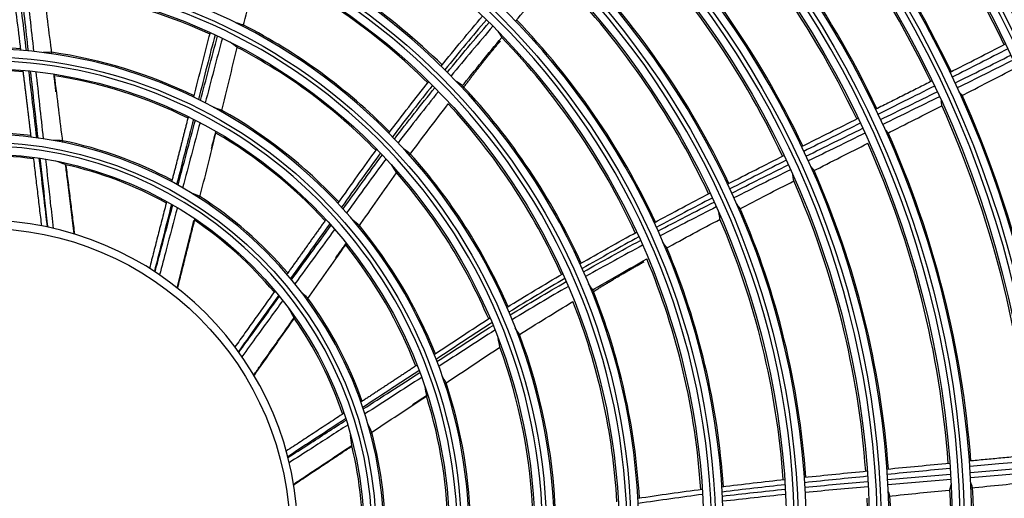
# Model space of a CAD drawing. Units: millimetres. Extents: x 0 to 4890, y 0 to 3488.
# Drawn here: x 1094 to 1219, y 1327 to 1387 of the extents above; entities that cross this region are included whole.
import ezdxf

# ---------------------------------------------------------------- set-up
doc = ezdxf.new("R2010")
doc.units = ezdxf.units.MM
doc.layers.add('LG-Product', color=3, linetype='Continuous')

msp = doc.modelspace()

# ---------------------------------------------------------------- linework, layer by layer
at = {"layer": 'LG-Product', "color": 3, "linetype": 'Continuous'}
for radius in [236.15, 218.27, 209.53, 208.53, 206.52, 198.08, 197.08, 195.08, 186.45, 184.65, 176.25, 174.45, 166.05, 164.25, 155.75, 153.95, 145.3, 143.8, 134.9, 133.4, 124.4, 122.9, 113.9, 112.4, 103.4, 101.9, 92.9, 91.4, 82.2, 80.7, 71.5, 70, 60.7, 59.2, 49.9, 48.4, 39]:
    msp.add_circle((1089.1, 1321.71), radius, dxfattribs=at)
at = {"layer": 'LG-Product', "color": 3, "linetype": 'Continuous', "extrusion": (0, 0, -1)}
for radius in [219.18, 207.49, 196.07, 187.45, 185.65, 177.25, 175.45, 167.05, 165.25, 156.75, 154.95, 146.3, 144.8, 135.9, 134.4, 125.4, 123.9, 114.9, 113.4, 104.4, 102.9, 93.9, 92.4, 83.2, 81.7, 72.5, 71, 61.7, 60.2, 50.9, 49.4, 40]:
    msp.add_circle((-1089.1, 1321.71), radius, dxfattribs=at)
at = {"layer": 'LG-Product', "color": 3, "linetype": 'Continuous'}
for radius, start, end in [(233.15, 270.4915, 269.5085), (229.79, 271.2871, 268.7129), (221.28, 271.5211, 268.4788), (220.28, 271.3312, 268.6688), (146.49, 25.7082, 45.6165), (143.61, 25.6752, 45.5539), (136.09, 25.6026, 45.3965), (133.21, 25.5916, 45.3364), (125.59, 25.5277, 45.1711), (122.71, 25.4933, 45.1041), (115.09, 25.4221, 44.9057), (112.21, 25.3891, 44.8197), (83.39, 45.6699, 64.3286), (80.51, 45.4666, 64.0142), (104.59, 25.275, 44.5486), (101.71, 25.2172, 44.4247), (69.81, 65.5526, 83.5971), (94.09, 25.0081, 44.0168), (72.69, 44.7312, 62.9283), (91.21, 24.8994, 43.8238), (61.89, 85.4265, 102.9905), (61.89, 64.25, 81.814), (69.81, 44.3761, 62.4206), (59.01, 84.9197, 102.2243), (59.01, 63.7432, 81.0478), (83.39, 24.4935, 43.1521), (136.09, 4.4262, 24.2201), (61.89, 43.0736, 60.6375), (80.51, 24.2901, 42.8377), (133.21, 4.4151, 24.1599), (51.09, 83.0232, 99.6537), (59.01, 42.5667, 59.8713), (125.59, 4.3512, 23.9946), (51.09, 61.8467, 78.4772), (122.71, 4.3169, 23.9276), (48.21, 82.1763, 98.4951), (72.69, 23.5548, 41.7519), (48.21, 60.9998, 77.3186), (115.09, 4.2456, 23.7293), (69.81, 23.1996, 41.2441), (112.21, 4.2127, 23.6432), (51.09, 40.6702, 57.3008), (104.59, 4.0985, 23.3722), (48.21, 39.8234, 56.1422), (101.71, 4.0408, 23.2483), (61.89, 21.8971, 39.4611), (59.01, 21.3902, 38.6949), (94.09, 3.8316, 22.8403), (91.21, 3.7229, 22.6473), (83.39, 3.317, 21.9756), (51.09, 19.4938, 36.1243), (80.51, 3.1136, 21.6612), (48.21, 18.6469, 34.9657), (72.69, 2.3783, 20.5754), (69.81, 2.0232, 20.0677), (61.89, 0.7206, 18.2846), (59.01, 0.2138, 17.5184), (51.09, 358.3173, 14.9478), (48.21, 357.4704, 13.7892), (125.59, 343.1748, 2.8181), (133.21, 343.2387, 2.9835), (115.09, 343.0691, 2.5528), (122.71, 343.1404, 2.7511), (112.21, 343.0362, 2.4667)]:
    msp.add_arc((1089.1, 1321.71), radius, start, end, dxfattribs=at)
at = {"layer": 'LG-Product', "color": 3, "linetype": 'Continuous', "extrusion": (0, 0, -1)}
msp.add_arc((-1089.1, 1321.71), 232.38, 270.9863, 269.0137, dxfattribs=at)
at = {"layer": 'LG-Product', "color": 3, "linetype": 'Continuous'}
for points, knots in [([(1122.15, 1386.24), (1122.51, 1387.56), (1122.88, 1388.88), (1123.63, 1391.49), (1124.01, 1392.78), (1124.39, 1394.07)], [0, 0, 0, 0, 0.503168, 0.503168, 1, 1, 1, 1]), ([(1156.66, 1386.92), (1157.51, 1387.94), (1158.37, 1388.96), (1160.07, 1390.94), (1160.91, 1391.92), (1161.76, 1392.89)], [0, 0, 0, 0, 0.508673, 0.508673, 1, 1, 1, 1]), ([(1094.03, 1383.22), (1093.86, 1384.64), (1093.68, 1386.06), (1093.34, 1388.85), (1093.18, 1390.23), (1093.04, 1391.6)], [0, 0, 0, 0, 0.5082, 0.5082, 1, 1, 1, 1]), ([(1093.7, 1391.56), (1093.84, 1390.22), (1093.99, 1388.89), (1094.34, 1386.09), (1094.52, 1384.63), (1094.69, 1383.16)], [0, 0, 0, 0, 0.476568, 0.476568, 1, 1, 1, 1]), ([(1094.98, 1383.13), (1094.83, 1384.5), (1094.67, 1385.87), (1094.35, 1388.67), (1094.19, 1390.1), (1094.05, 1391.54)], [0, 0, 0, 0, 0.48863, 0.48863, 1, 1, 1, 1]), ([(1094.72, 1391.49), (1094.84, 1390.09), (1095.01, 1388.7), (1095.33, 1385.9), (1095.48, 1384.48), (1095.64, 1383.07)], [0, 0, 0, 0, 0.495608, 0.495608, 1, 1, 1, 1]), ([(1097.95, 1382.77), (1097.78, 1384.16), (1097.6, 1385.54), (1097.25, 1388.31), (1097.07, 1389.7), (1096.9, 1391.08)], [0, 0, 0, 0, 0.498926, 0.498926, 1, 1, 1, 1]), ([(1147.24, 1381.22), (1148.11, 1382.29), (1148.98, 1383.36), (1150.73, 1385.47), (1151.61, 1386.52), (1152.49, 1387.56)], [0, 0, 0, 0, 0.502465, 0.502465, 1, 1, 1, 1]), ([(1152.97, 1387.09), (1152.1, 1386.06), (1151.23, 1385.03), (1149.48, 1382.92), (1148.6, 1381.84), (1147.72, 1380.75)], [0, 0, 0, 0, 0.490926, 0.490926, 1, 1, 1, 1]), ([(1148.03, 1380.44), (1148.89, 1381.49), (1149.76, 1382.54), (1151.52, 1384.64), (1152.42, 1385.69), (1153.32, 1386.74)], [0, 0, 0, 0, 0.49464, 0.49464, 1, 1, 1, 1]), ([(1115.91, 1377.28), (1116.27, 1378.67), (1116.62, 1380.05), (1117.31, 1382.78), (1117.65, 1384.13), (1118.02, 1385.46)], [0, 0, 0, 0, 0.5082, 0.5082, 1, 1, 1, 1]), ([(1153.8, 1386.27), (1152.91, 1385.23), (1152.02, 1384.19), (1150.25, 1382.09), (1149.37, 1381.03), (1148.5, 1379.97)], [0, 0, 0, 0, 0.498195, 0.498195, 1, 1, 1, 1]), ([(1118.62, 1385.18), (1118.26, 1383.89), (1117.93, 1382.59), (1117.24, 1379.85), (1116.88, 1378.42), (1116.51, 1376.99)], [0, 0, 0, 0, 0.476568, 0.476568, 1, 1, 1, 1]), ([(1116.77, 1376.86), (1117.12, 1378.19), (1117.47, 1379.52), (1118.19, 1382.25), (1118.55, 1383.65), (1118.94, 1385.03)], [0, 0, 0, 0, 0.48863, 0.48863, 1, 1, 1, 1]), ([(1119.54, 1384.75), (1119.16, 1383.4), (1118.81, 1382.05), (1118.09, 1379.31), (1117.73, 1377.94), (1117.36, 1376.56)], [0, 0, 0, 0, 0.495608, 0.495608, 1, 1, 1, 1]), ([(1149.83, 1378.58), (1150.68, 1379.65), (1151.53, 1380.71), (1153.23, 1382.8), (1154.07, 1383.83), (1154.92, 1384.85)], [0, 0, 0, 0, 0.506286, 0.506286, 1, 1, 1, 1]), ([(1211.66, 1380.43), (1212.83, 1381.03), (1214.01, 1381.62), (1216.36, 1382.82), (1217.53, 1383.42), (1218.7, 1384.02)], [0, 0, 0, 0, 0.500305, 0.500305, 1, 1, 1, 1]), ([(1119.41, 1375.45), (1119.75, 1376.8), (1120.09, 1378.16), (1120.76, 1380.87), (1121.09, 1382.23), (1121.43, 1383.58)], [0, 0, 0, 0, 0.498926, 0.498926, 1, 1, 1, 1]), ([(1219, 1383.4), (1217.83, 1382.8), (1216.66, 1382.2), (1214.31, 1381.01), (1213.13, 1380.41), (1211.95, 1379.81)], [0, 0, 0, 0, 0.497481, 0.497481, 1, 1, 1, 1]), ([(1212.3, 1379.08), (1213.47, 1379.66), (1214.65, 1380.24), (1217.01, 1381.42), (1218.19, 1382.01), (1219.37, 1382.61)], [0, 0, 0, 0, 0.498066, 0.498066, 1, 1, 1, 1]), ([(1219.66, 1381.98), (1218.48, 1381.39), (1217.31, 1380.8), (1214.95, 1379.62), (1213.77, 1379.04), (1212.59, 1378.45)], [0, 0, 0, 0, 0.499455, 0.499455, 1, 1, 1, 1]), ([(1095, 1380.62), (1095.15, 1379.29), (1095.31, 1377.95), (1095.65, 1375.13), (1095.82, 1373.64), (1096, 1372.14)], [0, 0, 0, 0, 0.471945, 0.471945, 1, 1, 1, 1]), ([(1096.2, 1372.12), (1096.05, 1373.49), (1095.9, 1374.87), (1095.58, 1377.69), (1095.42, 1379.14), (1095.26, 1380.59)], [0, 0, 0, 0, 0.486875, 0.486875, 1, 1, 1, 1]), ([(1095.92, 1380.52), (1096.08, 1379.12), (1096.23, 1377.72), (1096.54, 1374.88), (1096.7, 1373.45), (1096.86, 1372.02)], [0, 0, 0, 0, 0.494756, 0.494756, 1, 1, 1, 1]), ([(1213.04, 1377.42), (1214.22, 1378.02), (1215.39, 1378.62), (1217.68, 1379.8), (1218.8, 1380.38), (1219.92, 1380.96)], [0, 0, 0, 0, 0.511996, 0.511996, 1, 1, 1, 1]), ([(1099.34, 1371.57), (1099.17, 1372.96), (1098.99, 1374.35), (1098.65, 1377.16), (1098.47, 1378.58), (1098.29, 1380)], [0, 0, 0, 0, 0.494953, 0.494953, 1, 1, 1, 1]), ([(1140.61, 1372.73), (1141.45, 1373.84), (1142.29, 1374.94), (1143.98, 1377.12), (1144.82, 1378.19), (1145.67, 1379.26)], [0, 0, 0, 0, 0.504726, 0.504726, 1, 1, 1, 1]), ([(1146.15, 1378.79), (1145.31, 1377.75), (1144.49, 1376.69), (1142.8, 1374.52), (1141.93, 1373.39), (1141.08, 1372.25)], [0, 0, 0, 0, 0.485014, 0.485014, 1, 1, 1, 1]), ([(1141.33, 1371.99), (1142.16, 1373.07), (1142.99, 1374.14), (1144.69, 1376.31), (1145.57, 1377.4), (1146.45, 1378.49)], [0, 0, 0, 0, 0.492063, 0.492063, 1, 1, 1, 1]), ([(1146.91, 1378.02), (1146.05, 1376.95), (1145.2, 1375.88), (1143.49, 1373.71), (1142.64, 1372.61), (1141.79, 1371.51)], [0, 0, 0, 0, 0.497049, 0.497049, 1, 1, 1, 1]), ([(1209.72, 1378.69), (1208.44, 1378.05), (1207.16, 1377.41), (1204.77, 1376.21), (1203.67, 1375.66), (1202.56, 1375.11)], [0, 0, 0, 0, 0.537357, 0.537357, 1, 1, 1, 1]), ([(1202.87, 1374.45), (1204.07, 1375.03), (1205.26, 1375.62), (1207.65, 1376.79), (1208.86, 1377.38), (1210.06, 1377.97)], [0, 0, 0, 0, 0.49844, 0.49844, 1, 1, 1, 1]), ([(1210.34, 1377.35), (1209.15, 1376.76), (1207.95, 1376.17), (1205.56, 1375), (1204.36, 1374.41), (1203.16, 1373.83)], [0, 0, 0, 0, 0.499513, 0.499513, 1, 1, 1, 1]), ([(1143.22, 1369.95), (1144.04, 1371.04), (1144.86, 1372.14), (1146.5, 1374.3), (1147.32, 1375.37), (1148.15, 1376.44)], [0, 0, 0, 0, 0.503168, 0.503168, 1, 1, 1, 1]), ([(1203.67, 1372.66), (1204.86, 1373.27), (1206.05, 1373.87), (1208.38, 1375.05), (1209.52, 1375.63), (1210.65, 1376.2)], [0, 0, 0, 0, 0.511515, 0.511515, 1, 1, 1, 1]), ([(1115.88, 1374.51), (1115.54, 1373.21), (1115.21, 1371.91), (1114.5, 1369.15), (1114.13, 1367.7), (1113.75, 1366.24)], [0, 0, 0, 0, 0.471945, 0.471945, 1, 1, 1, 1]), ([(1113.93, 1366.15), (1114.28, 1367.48), (1114.64, 1368.82), (1115.37, 1371.57), (1115.74, 1372.98), (1116.12, 1374.39)], [0, 0, 0, 0, 0.486875, 0.486875, 1, 1, 1, 1]), ([(1116.71, 1374.08), (1116.34, 1372.72), (1115.98, 1371.36), (1115.25, 1368.6), (1114.88, 1367.21), (1114.51, 1365.82)], [0, 0, 0, 0, 0.494756, 0.494756, 1, 1, 1, 1]), ([(1192.87, 1371.03), (1194.07, 1371.63), (1195.26, 1372.23), (1197.65, 1373.42), (1198.84, 1374.02), (1200.03, 1374.61)], [0, 0, 0, 0, 0.50024, 0.50024, 1, 1, 1, 1]), ([(1200.32, 1374), (1199.13, 1373.4), (1197.95, 1372.81), (1195.56, 1371.62), (1194.36, 1371.02), (1193.16, 1370.42)], [0, 0, 0, 0, 0.497906, 0.497906, 1, 1, 1, 1]), ([(1193.44, 1369.82), (1194.63, 1370.41), (1195.83, 1371), (1198.22, 1372.17), (1199.42, 1372.76), (1200.63, 1373.35)], [0, 0, 0, 0, 0.498311, 0.498311, 1, 1, 1, 1]), ([(1116.66, 1364.51), (1117, 1365.87), (1117.34, 1367.22), (1118.03, 1369.97), (1118.38, 1371.36), (1118.73, 1372.74)], [0, 0, 0, 0, 0.494953, 0.494953, 1, 1, 1, 1]), ([(1200.91, 1372.73), (1199.71, 1372.14), (1198.52, 1371.56), (1196.12, 1370.38), (1194.92, 1369.79), (1193.72, 1369.21)], [0, 0, 0, 0, 0.49948, 0.49948, 1, 1, 1, 1]), ([(1134.18, 1363.84), (1135.01, 1365.01), (1135.84, 1366.17), (1137.46, 1368.47), (1138.27, 1369.6), (1139.09, 1370.71)], [0, 0, 0, 0, 0.5082, 0.5082, 1, 1, 1, 1]), ([(1194.29, 1367.91), (1195.48, 1368.51), (1196.67, 1369.12), (1199, 1370.3), (1200.14, 1370.88), (1201.27, 1371.45)], [0, 0, 0, 0, 0.51095, 0.51095, 1, 1, 1, 1]), ([(1096.31, 1369.57), (1096.51, 1367.87), (1096.72, 1366.16), (1097.06, 1363.25), (1097.21, 1362.05), (1097.35, 1360.85)], [0, 0, 0, 0, 0.587796, 0.587796, 1, 1, 1, 1]), ([(1097.46, 1360.83), (1097.34, 1361.85), (1097.23, 1362.87), (1096.9, 1365.77), (1096.69, 1367.66), (1096.48, 1369.55)], [0, 0, 0, 0, 0.350506, 0.350506, 1, 1, 1, 1]), ([(1097.14, 1369.44), (1097.34, 1367.61), (1097.55, 1365.78), (1097.87, 1362.87), (1097.99, 1361.78), (1098.11, 1360.68)], [0, 0, 0, 0, 0.626314, 0.626314, 1, 1, 1, 1]), ([(1139.56, 1370.23), (1138.75, 1369.15), (1137.97, 1368.06), (1136.34, 1365.76), (1135.48, 1364.56), (1134.63, 1363.35)], [0, 0, 0, 0, 0.476568, 0.476568, 1, 1, 1, 1]), ([(1134.82, 1363.14), (1135.63, 1364.25), (1136.44, 1365.37), (1138.09, 1367.66), (1138.93, 1368.83), (1139.8, 1369.98)], [0, 0, 0, 0, 0.48863, 0.48863, 1, 1, 1, 1]), ([(1140.26, 1369.49), (1139.41, 1368.38), (1138.6, 1367.24), (1136.94, 1364.95), (1136.1, 1363.8), (1135.27, 1362.64)], [0, 0, 0, 0, 0.495608, 0.495608, 1, 1, 1, 1]), ([(1183.51, 1366.28), (1184.69, 1366.89), (1185.88, 1367.5), (1188.26, 1368.71), (1189.45, 1369.31), (1190.64, 1369.91)], [0, 0, 0, 0, 0.500502, 0.500502, 1, 1, 1, 1]), ([(1190.93, 1369.3), (1189.75, 1368.7), (1188.56, 1368.1), (1186.18, 1366.89), (1184.99, 1366.28), (1183.79, 1365.67)], [0, 0, 0, 0, 0.496899, 0.496899, 1, 1, 1, 1]), ([(1100.78, 1359.97), (1100.73, 1360.43), (1100.67, 1360.89), (1100.38, 1363.21), (1100.15, 1365.06), (1099.84, 1367.52), (1099.77, 1368.14), (1099.69, 1368.75)], [0, 0, 0, 0, 0.158279, 0.158279, 0.791395, 0.791395, 1, 1, 1, 1]), ([(1184.04, 1365.14), (1185.22, 1365.74), (1186.41, 1366.34), (1188.8, 1367.53), (1190, 1368.12), (1191.2, 1368.72)], [0, 0, 0, 0, 0.497683, 0.497683, 1, 1, 1, 1]), ([(1191.48, 1368.1), (1190.29, 1367.51), (1189.09, 1366.92), (1186.7, 1365.73), (1185.51, 1365.13), (1184.32, 1364.53)], [0, 0, 0, 0, 0.499307, 0.499307, 1, 1, 1, 1]), ([(1136.78, 1360.87), (1137.58, 1362.01), (1138.38, 1363.15), (1139.99, 1365.43), (1140.79, 1366.58), (1141.6, 1367.72)], [0, 0, 0, 0, 0.498926, 0.498926, 1, 1, 1, 1]), ([(1184.94, 1363.09), (1186.12, 1363.7), (1187.31, 1364.32), (1189.62, 1365.52), (1190.76, 1366.1), (1191.9, 1366.68)], [0, 0, 0, 0, 0.510069, 0.510069, 1, 1, 1, 1]), ([(1174.2, 1361.4), (1175.38, 1362.03), (1176.56, 1362.66), (1178.92, 1363.91), (1180.1, 1364.52), (1181.28, 1365.14)], [0, 0, 0, 0, 0.501162, 0.501162, 1, 1, 1, 1]), ([(1181.57, 1364.52), (1180.4, 1363.92), (1179.22, 1363.31), (1176.86, 1362.06), (1175.67, 1361.43), (1174.48, 1360.79)], [0, 0, 0, 0, 0.494698, 0.494698, 1, 1, 1, 1]), ([(1113.11, 1363.74), (1112.68, 1362.07), (1112.26, 1360.4), (1111.53, 1357.57), (1111.23, 1356.4), (1110.93, 1355.23)], [0, 0, 0, 0, 0.587796, 0.587796, 1, 1, 1, 1]), ([(1111.02, 1355.17), (1111.28, 1356.16), (1111.55, 1357.15), (1112.29, 1359.98), (1112.78, 1361.81), (1113.27, 1363.65)], [0, 0, 0, 0, 0.350506, 0.350506, 1, 1, 1, 1]), ([(1113.84, 1363.31), (1113.37, 1361.53), (1112.9, 1359.76), (1112.14, 1356.92), (1111.86, 1355.86), (1111.58, 1354.8)], [0, 0, 0, 0, 0.626314, 0.626314, 1, 1, 1, 1]), ([(1174.69, 1360.33), (1175.86, 1360.95), (1177.04, 1361.56), (1179.41, 1362.79), (1180.61, 1363.4), (1181.8, 1364.01)], [0, 0, 0, 0, 0.496467, 0.496467, 1, 1, 1, 1]), ([(1182.08, 1363.4), (1180.89, 1362.79), (1179.71, 1362.19), (1177.34, 1360.96), (1176.15, 1360.34), (1174.96, 1359.72)], [0, 0, 0, 0, 0.498911, 0.498911, 1, 1, 1, 1]), ([(1113.81, 1353.16), (1113.93, 1353.62), (1114.04, 1354.07), (1114.61, 1356.33), (1115.06, 1358.14), (1115.66, 1360.55), (1115.81, 1361.15), (1115.96, 1361.74)], [0, 0, 0, 0, 0.158279, 0.158279, 0.791395, 0.791395, 1, 1, 1, 1]), ([(1175.65, 1358.12), (1176.82, 1358.76), (1177.99, 1359.39), (1180.29, 1360.63), (1181.42, 1361.23), (1182.56, 1361.83)], [0, 0, 0, 0, 0.508673, 0.508673, 1, 1, 1, 1]), ([(1133.14, 1361.27), (1132.36, 1360.18), (1131.58, 1359.09), (1129.92, 1356.77), (1129.05, 1355.55), (1128.17, 1354.33)], [0, 0, 0, 0, 0.471945, 0.471945, 1, 1, 1, 1]), ([(1128.3, 1354.18), (1129.12, 1355.3), (1129.93, 1356.41), (1131.6, 1358.71), (1132.46, 1359.89), (1133.32, 1361.07)], [0, 0, 0, 0, 0.486875, 0.486875, 1, 1, 1, 1]), ([(1133.76, 1360.57), (1132.93, 1359.43), (1132.1, 1358.29), (1130.42, 1355.99), (1129.57, 1354.83), (1128.72, 1353.66)], [0, 0, 0, 0, 0.494756, 0.494756, 1, 1, 1, 1]), ([(1164.82, 1356.2), (1166.01, 1356.88), (1167.21, 1357.56), (1169.6, 1358.9), (1170.8, 1359.56), (1172, 1360.21)], [0, 0, 0, 0, 0.502465, 0.502465, 1, 1, 1, 1]), ([(1172.27, 1359.6), (1171.09, 1358.96), (1169.91, 1358.31), (1167.52, 1356.97), (1166.3, 1356.29), (1165.09, 1355.59)], [0, 0, 0, 0, 0.490926, 0.490926, 1, 1, 1, 1]), ([(1165.27, 1355.19), (1166.45, 1355.85), (1167.63, 1356.51), (1170.04, 1357.84), (1171.26, 1358.5), (1172.48, 1359.15)], [0, 0, 0, 0, 0.49464, 0.49464, 1, 1, 1, 1]), ([(1130.26, 1351.66), (1131.06, 1352.81), (1131.87, 1353.95), (1133.51, 1356.26), (1134.34, 1357.43), (1135.16, 1358.59)], [0, 0, 0, 0, 0.494953, 0.494953, 1, 1, 1, 1]), ([(1172.75, 1358.54), (1171.54, 1357.89), (1170.34, 1357.24), (1167.94, 1355.92), (1166.73, 1355.25), (1165.53, 1354.58)], [0, 0, 0, 0, 0.498195, 0.498195, 1, 1, 1, 1]), ([(1166.27, 1352.8), (1167.45, 1353.49), (1168.63, 1354.17), (1170.96, 1355.51), (1172.12, 1356.16), (1173.28, 1356.81)], [0, 0, 0, 0, 0.506286, 0.506286, 1, 1, 1, 1]), ([(1155.56, 1350.67), (1156.74, 1351.41), (1157.93, 1352.13), (1160.29, 1353.55), (1161.46, 1354.25), (1162.64, 1354.94)], [0, 0, 0, 0, 0.504726, 0.504726, 1, 1, 1, 1]), ([(1162.91, 1354.33), (1161.76, 1353.66), (1160.61, 1352.97), (1158.24, 1351.55), (1157.03, 1350.81), (1155.82, 1350.06)], [0, 0, 0, 0, 0.485014, 0.485014, 1, 1, 1, 1]), ([(1155.97, 1349.73), (1157.13, 1350.43), (1158.29, 1351.13), (1160.66, 1352.54), (1161.87, 1353.24), (1163.08, 1353.94)], [0, 0, 0, 0, 0.492063, 0.492063, 1, 1, 1, 1]), ([(1163.35, 1353.33), (1162.16, 1352.65), (1160.97, 1351.95), (1158.6, 1350.55), (1157.41, 1349.83), (1156.22, 1349.11)], [0, 0, 0, 0, 0.497049, 0.497049, 1, 1, 1, 1]), ([(1126.67, 1352.23), (1125.67, 1350.83), (1124.67, 1349.43), (1122.97, 1347.04), (1122.27, 1346.06), (1121.57, 1345.08)], [0, 0, 0, 0, 0.587796, 0.587796, 1, 1, 1, 1]), ([(1121.63, 1344.99), (1122.23, 1345.82), (1122.83, 1346.65), (1124.55, 1349.01), (1125.67, 1350.55), (1126.78, 1352.09)], [0, 0, 0, 0, 0.350506, 0.350506, 1, 1, 1, 1]), ([(1127.2, 1351.56), (1126.11, 1350.08), (1125.03, 1348.59), (1123.3, 1346.22), (1122.66, 1345.33), (1122.01, 1344.44)], [0, 0, 0, 0, 0.626314, 0.626314, 1, 1, 1, 1]), ([(1156.99, 1347.14), (1158.15, 1347.87), (1159.31, 1348.59), (1161.62, 1350.01), (1162.77, 1350.72), (1163.93, 1351.41)], [0, 0, 0, 0, 0.503168, 0.503168, 1, 1, 1, 1]), ([(1123.51, 1342.11), (1123.78, 1342.49), (1124.04, 1342.87), (1125.39, 1344.78), (1126.47, 1346.3), (1127.9, 1348.33), (1128.26, 1348.83), (1128.61, 1349.34)], [0, 0, 0, 0, 0.158279, 0.158279, 0.791395, 0.791395, 1, 1, 1, 1]), ([(1146.35, 1344.71), (1147.55, 1345.5), (1148.74, 1346.29), (1151.09, 1347.84), (1152.24, 1348.6), (1153.42, 1349.34)], [0, 0, 0, 0, 0.5082, 0.5082, 1, 1, 1, 1]), ([(1153.68, 1348.73), (1152.54, 1348.01), (1151.41, 1347.27), (1149.06, 1345.72), (1147.83, 1344.91), (1146.6, 1344.1)], [0, 0, 0, 0, 0.476568, 0.476568, 1, 1, 1, 1]), ([(1146.7, 1343.82), (1147.86, 1344.57), (1149.01, 1345.32), (1151.38, 1346.85), (1152.59, 1347.64), (1153.81, 1348.4)], [0, 0, 0, 0, 0.48863, 0.48863, 1, 1, 1, 1]), ([(1154.06, 1347.79), (1152.87, 1347.05), (1151.7, 1346.28), (1149.33, 1344.75), (1148.13, 1343.97), (1146.93, 1343.2)], [0, 0, 0, 0, 0.495608, 0.495608, 1, 1, 1, 1]), ([(1147.7, 1341.01), (1148.86, 1341.78), (1150.02, 1342.55), (1152.35, 1344.1), (1153.5, 1344.88), (1154.67, 1345.65)], [0, 0, 0, 0, 0.498926, 0.498926, 1, 1, 1, 1]), ([(1144.46, 1342.69), (1143.33, 1341.95), (1142.21, 1341.22), (1139.83, 1339.66), (1138.57, 1338.84), (1137.32, 1338.01)], [0, 0, 0, 0, 0.471945, 0.471945, 1, 1, 1, 1]), ([(1137.38, 1337.82), (1138.55, 1338.57), (1139.71, 1339.32), (1142.1, 1340.86), (1143.33, 1341.65), (1144.55, 1342.44)], [0, 0, 0, 0, 0.486875, 0.486875, 1, 1, 1, 1]), ([(1144.78, 1341.81), (1143.59, 1341.05), (1142.41, 1340.29), (1140.01, 1338.75), (1138.8, 1337.97), (1137.59, 1337.19)], [0, 0, 0, 0, 0.494756, 0.494756, 1, 1, 1, 1]), ([(1138.29, 1334.77), (1139.46, 1335.55), (1140.63, 1336.32), (1142.99, 1337.88), (1144.18, 1338.67), (1145.37, 1339.46)], [0, 0, 0, 0, 0.494953, 0.494953, 1, 1, 1, 1]), ([(1135.15, 1336.59), (1133.72, 1335.65), (1132.28, 1334.7), (1129.83, 1333.1), (1128.82, 1332.43), (1127.81, 1331.77)], [0, 0, 0, 0, 0.587796, 0.587796, 1, 1, 1, 1]), ([(1127.84, 1331.67), (1128.7, 1332.22), (1129.56, 1332.78), (1132.02, 1334.36), (1133.61, 1335.39), (1135.21, 1336.42)], [0, 0, 0, 0, 0.350506, 0.350506, 1, 1, 1, 1]), ([(1135.41, 1335.79), (1133.86, 1334.79), (1132.31, 1333.79), (1129.85, 1332.2), (1128.92, 1331.61), (1128, 1331.02)], [0, 0, 0, 0, 0.626314, 0.626314, 1, 1, 1, 1]), ([(1128.55, 1328.3), (1128.94, 1328.56), (1129.33, 1328.82), (1131.27, 1330.11), (1132.83, 1331.14), (1134.89, 1332.52), (1135.41, 1332.86), (1135.92, 1333.2)], [0, 0, 0, 0, 0.158279, 0.158279, 0.791395, 0.791395, 1, 1, 1, 1]), ([(1203.68, 1330.21), (1205.01, 1330.34), (1206.34, 1330.47), (1208.99, 1330.72), (1210.32, 1330.84), (1211.65, 1330.97)], [0, 0, 0, 0, 0.50024, 0.50024, 1, 1, 1, 1]), ([(1222.16, 1331.27), (1220.73, 1331.13), (1219.3, 1331), (1216.65, 1330.75), (1215.42, 1330.63), (1214.19, 1330.52)], [0, 0, 0, 0, 0.537357, 0.537357, 1, 1, 1, 1]), ([(1214.24, 1329.79), (1215.56, 1329.9), (1216.89, 1330.01), (1219.54, 1330.24), (1220.88, 1330.36), (1222.21, 1330.48)], [0, 0, 0, 0, 0.49844, 0.49844, 1, 1, 1, 1]), ([(1193.23, 1329.17), (1194.56, 1329.31), (1195.89, 1329.45), (1198.54, 1329.71), (1199.87, 1329.84), (1201.19, 1329.97)], [0, 0, 0, 0, 0.500502, 0.500502, 1, 1, 1, 1]), ([(1201.24, 1329.3), (1199.92, 1329.17), (1198.6, 1329.04), (1195.95, 1328.77), (1194.61, 1328.63), (1193.28, 1328.49)], [0, 0, 0, 0, 0.496899, 0.496899, 1, 1, 1, 1]), ([(1211.7, 1330.29), (1210.38, 1330.16), (1209.05, 1330.04), (1206.4, 1329.79), (1205.06, 1329.66), (1203.73, 1329.54)], [0, 0, 0, 0, 0.497906, 0.497906, 1, 1, 1, 1]), ([(1203.77, 1328.88), (1205.1, 1329), (1206.42, 1329.11), (1209.08, 1329.34), (1210.41, 1329.46), (1211.75, 1329.57)], [0, 0, 0, 0, 0.498311, 0.498311, 1, 1, 1, 1]), ([(1222.25, 1329.79), (1220.93, 1329.68), (1219.6, 1329.56), (1216.94, 1329.33), (1215.61, 1329.22), (1214.28, 1329.1)], [0, 0, 0, 0, 0.499513, 0.499513, 1, 1, 1, 1]), ([(1182.79, 1327.98), (1184.12, 1328.14), (1185.44, 1328.3), (1188.1, 1328.61), (1189.42, 1328.76), (1190.74, 1328.9)], [0, 0, 0, 0, 0.501162, 0.501162, 1, 1, 1, 1]), ([(1190.79, 1328.23), (1189.48, 1328.09), (1188.16, 1327.94), (1185.51, 1327.63), (1184.17, 1327.48), (1182.83, 1327.31)], [0, 0, 0, 0, 0.494698, 0.494698, 1, 1, 1, 1]), ([(1193.31, 1327.91), (1194.64, 1328.04), (1195.96, 1328.17), (1198.61, 1328.42), (1199.95, 1328.54), (1201.28, 1328.66)], [0, 0, 0, 0, 0.497683, 0.497683, 1, 1, 1, 1]), ([(1201.32, 1327.98), (1200, 1327.86), (1198.67, 1327.74), (1196.01, 1327.5), (1194.68, 1327.37), (1193.35, 1327.24)], [0, 0, 0, 0, 0.499307, 0.499307, 1, 1, 1, 1]), ([(1211.79, 1328.89), (1210.46, 1328.78), (1209.13, 1328.66), (1206.47, 1328.44), (1205.14, 1328.32), (1203.81, 1328.2)], [0, 0, 0, 0, 0.49948, 0.49948, 1, 1, 1, 1]), ([(1214.34, 1327.84), (1215.67, 1327.97), (1216.99, 1328.1), (1219.59, 1328.36), (1220.86, 1328.49), (1222.13, 1328.61)], [0, 0, 0, 0, 0.511515, 0.511515, 1, 1, 1, 1]), ([(1172.16, 1326.52), (1173.52, 1326.73), (1174.88, 1326.93), (1177.6, 1327.31), (1178.95, 1327.49), (1180.3, 1327.66)], [0, 0, 0, 0, 0.502465, 0.502465, 1, 1, 1, 1]), ([(1180.34, 1327), (1179.01, 1326.82), (1177.67, 1326.64), (1174.96, 1326.26), (1173.58, 1326.06), (1172.19, 1325.85)], [0, 0, 0, 0, 0.490926, 0.490926, 1, 1, 1, 1]), ([(1182.86, 1326.8), (1184.18, 1326.95), (1185.49, 1327.1), (1188.15, 1327.39), (1189.49, 1327.53), (1190.82, 1327.67)], [0, 0, 0, 0, 0.496467, 0.496467, 1, 1, 1, 1]), ([(1190.86, 1326.99), (1189.54, 1326.86), (1188.21, 1326.72), (1185.55, 1326.43), (1184.22, 1326.28), (1182.89, 1326.13)], [0, 0, 0, 0, 0.498911, 0.498911, 1, 1, 1, 1]), ([(1203.88, 1326.79), (1205.2, 1326.92), (1206.53, 1327.06), (1209.09, 1327.31), (1210.33, 1327.44), (1211.57, 1327.56)], [0, 0, 0, 0, 0.517612, 0.517612, 1, 1, 1, 1])]:
    msp.add_open_spline(points, degree=3, knots=knots, dxfattribs=at)
for points, degree in [([(1122.18, 1386.44), (1121.86, 1386.53), (1121.54, 1386.62), (1121.22, 1386.71)], 3), ([(1154.43, 1385.63), (1154.59, 1385.38), (1154.75, 1385.13), (1154.9, 1384.87)], 3), ([(1121.42, 1383.59), (1121.12, 1383.82), (1120.83, 1384.04), (1120.54, 1384.26)], 3), ([(1150, 1378.39), (1152.27, 1381.48), (1154.74, 1384.4)], 2), ([(1097.91, 1382.97), (1097.55, 1382.96), (1097.19, 1382.95), (1096.83, 1382.93)], 3), ([(1094.27, 1380.68), (1094.79, 1376.46), (1095.29, 1372.23)], 2), ([(1098.47, 1377.96), (1098.21, 1380.23)], 1), ([(1149.93, 1378.75), (1149.68, 1378.92), (1149.43, 1379.09), (1149.18, 1379.26)], 3), ([(1209.41, 1379.34), (1202.26, 1375.75)], 1), ([(1213.21, 1377.54), (1213.08, 1377.68), (1212.95, 1377.81), (1212.82, 1377.95)], 3), ([(1210.64, 1376.23), (1210.62, 1376.43), (1210.6, 1376.63), (1210.58, 1376.83)], 3), ([(1119.44, 1375.65), (1119.1, 1375.77), (1118.76, 1375.89), (1118.42, 1376)], 3), ([(1115.22, 1374.83), (1114.18, 1370.71), (1113.12, 1366.59)], 2), ([(1118.16, 1370.78), (1118.73, 1372.99)], 1), ([(1203.83, 1372.79), (1203.7, 1372.94), (1203.56, 1373.1), (1203.42, 1373.25)], 3), ([(1099.3, 1371.77), (1098.91, 1371.79), (1098.53, 1371.8), (1098.14, 1371.8)], 3), ([(1143.33, 1370.12), (1143.06, 1370.32), (1142.8, 1370.52), (1142.53, 1370.71)], 3), ([(1095.59, 1369.67), (1096.63, 1361)], 1), ([(1099.68, 1368.75), (1099.27, 1368.91), (1098.86, 1369.06), (1098.45, 1369.2)], 3), ([(1100.86, 1359.95), (1099.77, 1368.63)], 1), ([(1141.59, 1367.74), (1141.4, 1368.05), (1141.2, 1368.37), (1141.01, 1368.67)], 3), ([(1194.46, 1368.03), (1194.31, 1368.21), (1194.16, 1368.38), (1194.01, 1368.56)], 3), ([(1191.89, 1366.71), (1191.85, 1366.96), (1191.81, 1367.2), (1191.78, 1367.44)], 3), ([(1112.48, 1364.09), (1110.31, 1355.62)], 1), ([(1116.7, 1364.71), (1116.34, 1364.86), (1115.98, 1365.01), (1115.63, 1365.15)], 3), ([(1185.11, 1363.2), (1184.95, 1363.41), (1184.79, 1363.61), (1184.64, 1363.81)], 3), ([(1113.88, 1353.12), (1116.09, 1361.95)], 1), ([(1132.65, 1361.81), (1130.19, 1358.34), (1127.71, 1354.88)], 2), ([(1136.88, 1361.05), (1136.61, 1361.28), (1136.33, 1361.51), (1136.05, 1361.74)], 3), ([(1182.55, 1361.86), (1182.5, 1362.13), (1182.46, 1362.39), (1182.41, 1362.66)], 3), ([(1133.92, 1356.97), (1135.25, 1358.82)], 1), ([(1175.81, 1358.24), (1175.65, 1358.46), (1175.48, 1358.69), (1175.32, 1358.91)], 3), ([(1166.36, 1352.56), (1169.59, 1354.62), (1172.95, 1356.46)], 2), ([(1166.43, 1352.92), (1166.26, 1353.17), (1166.09, 1353.42), (1165.91, 1353.67)], 3), ([(1126.21, 1352.78), (1121.13, 1345.67)], 1), ([(1130.37, 1351.83), (1130.09, 1352.11), (1129.81, 1352.37), (1129.53, 1352.64)], 3), ([(1128.61, 1349.34), (1128.41, 1349.74), (1128.21, 1350.13), (1128, 1350.51)], 3), ([(1123.55, 1342.05), (1128.8, 1349.49)], 1), ([(1157.15, 1347.26), (1156.98, 1347.54), (1156.8, 1347.82), (1156.62, 1348.1)], 3), ([(1154.67, 1345.67), (1154.6, 1346.03), (1154.54, 1346.39), (1154.47, 1346.75)], 3), ([(1144.19, 1343.37), (1140.64, 1341.02), (1137.08, 1338.69)], 2), ([(1147.86, 1341.13), (1147.69, 1341.45), (1147.52, 1341.76), (1147.34, 1342.08)], 3), ([(1145.18, 1340.66), (1145.25, 1340.27), (1145.31, 1339.88), (1145.37, 1339.48)], 3), ([(1143.63, 1338.39), (1145.54, 1339.64)], 1), ([(1134.93, 1337.28), (1127.62, 1332.48)], 1), ([(1138.46, 1334.89), (1138.3, 1335.25), (1138.14, 1335.6), (1137.97, 1335.94)], 3), ([(1135.92, 1333.2), (1135.88, 1333.64), (1135.83, 1334.08), (1135.78, 1334.51)], 3), ([(1128.57, 1328.23), (1135.85, 1333.07)], 1), ([(1222.1, 1331.98), (1214.14, 1331.22)], 1), ([(1211.67, 1327.6), (1211.72, 1327.82), (1211.77, 1328.03), (1211.82, 1328.24)], 3), ([(1214.54, 1327.89), (1214.46, 1328.08), (1214.39, 1328.28), (1214.32, 1328.48)], 3), ([(1204.07, 1326.84), (1204, 1327.06), (1203.93, 1327.28), (1203.85, 1327.5)], 3)]:
    msp.add_open_spline(points, degree=degree, dxfattribs=at)

doc.saveas('drawing.dxf')
